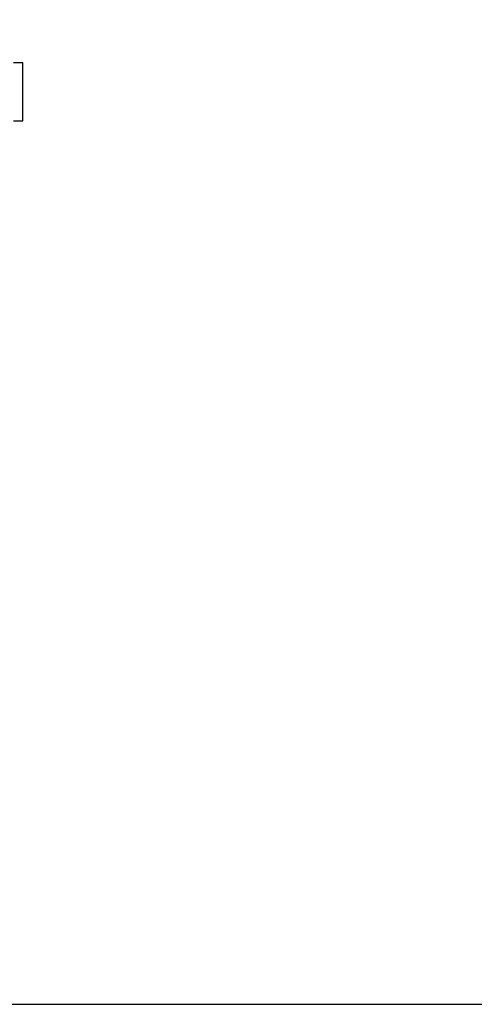
# Model space of a CAD drawing. Extents: x 0.4 to 10.6, y 0.4 to 8.1.
# Drawn here: x 8.3 to 8.6, y 3 to 3.8 of the extents above; entities that cross this region are included whole.
import ezdxf

# ---------------------------------------------------------------- set-up
doc = ezdxf.new("R2010")
doc.units = 0
doc.linetypes.add('SLD-SOLID', pattern=[0])
doc.layers.get('0').update_dxf_attribs({"linetype": 'CONTINUOUS'})
doc.styles.add('SLDTEXTSTYLE0', font='TXT', dxfattribs={"width": 0.75})
doc.dimstyles.new('SLDDIMSTYLE2', dxfattribs={"dimtxt": 0.125, "dimasz": 0.13, "dimexe": 0, "dimexo": 0.0625, "dimgap": 0.03125, "dimtad": 0, "dimtih": 1, "dimtoh": 1, "dimdec": 1, "dimlfac": 20, "dimrnd": 1e-09, "dimzin": 12, "dimtxsty": 'SLDTEXTSTYLE0', "dimsah": 1, "dimcen": 0.09, "dimazin": 3, "dimtfac": 1, "dimtdec": 1, "dimtofl": 0, "dimtmove": 0, "dimatfit": 3, "dimtolj": 1, "dimtzin": 12})

# ---------------------------------------------------------------- blocks, each defined once
blk = doc.blocks.new('_D_4')
at = {"color": 7, "linetype": 'SLD-SOLID'}
for p, q in [((8.608, 4.49338), (8.99944, 4.49338)), ((8.87444, 4.49338), (8.87444, 3.82509)), ((8.87444, 2.95835), (8.87444, 3.62665)), ((8.18151, 2.95835), (8.99944, 2.95835))]:
    blk.add_line(p, q, dxfattribs=at)
for points in [[(8.87444, 4.49338), (8.85444, 4.36338), (8.89444, 4.36338)], [(8.87444, 2.95835), (8.89444, 3.08835), (8.85444, 3.08835)]]:
    blk.add_solid(points, dxfattribs=at)
at = {"color": 7, "linetype": 'SLD-SOLID', "insert": (8.71281, 3.78778), "char_height": 0.125, "attachment_point": 1, "style": 'SLDTEXTSTYLE0'}
blk.add_mtext('30.7', dxfattribs=at)

msp = doc.modelspace()

# ---------------------------------------------------------------- linework, layer by layer
at = {"color": 7, "linetype": 'SLD-SOLID'}
for p, q in [((8.25759, 3.75265), (8.26546, 3.75265)), ((8.26546, 3.70343), (8.26546, 3.75265)), ((8.25759, 3.70343), (8.26546, 3.70343))]:
    msp.add_line(p, q, dxfattribs=at)

# ---------------------------------------------------------------- dimensions: what is measured, and where the dimension line sits
dim = msp.add_linear_dim(base=(8.87444, 4.49338), p1=(8.13151, 2.95835), p2=(8.558, 4.49338), angle=90, dimstyle='SLDDIMSTYLE2', dxfattribs=at)
dim.commit()
dim.dimension.update_dxf_attribs({"geometry": '_D_4', "text_midpoint": (8.87444, 3.72587), "dimtype": 160})

doc.saveas('drawing.dxf')
